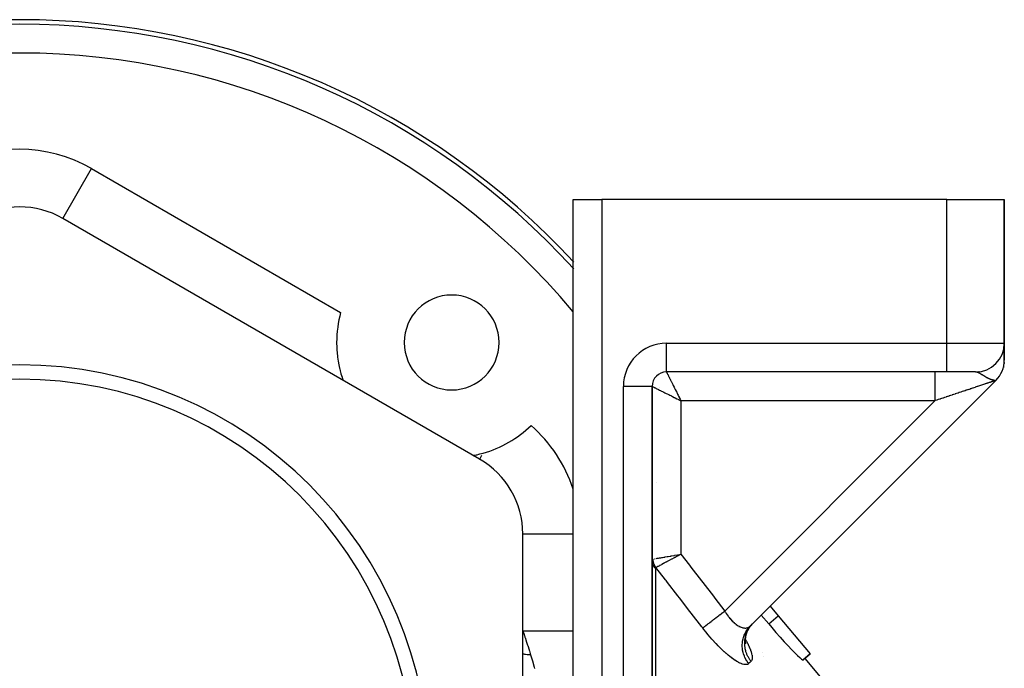
# Model space of a CAD drawing. Units: millimetres. Extents: x -287 to 474, y -309 to 309.
# Drawn here: x 0 to 68, y 46 to 91 of the extents above; entities that cross this region are included whole.
import ezdxf

# ---------------------------------------------------------------- set-up
doc = ezdxf.new("R2010")
doc.units = ezdxf.units.MM
doc.linetypes.add('DASHED', pattern=[9.652, 8.128, -1.524])
doc.layers.add('nevidi', color=4, linetype='DASHED')

msp = doc.modelspace()

# ---------------------------------------------------------------- linework, layer by layer
at = {"color": 2}
for p, q in [((38.5, 10.389), (38.5, 78.75)), ((38.5, 10.389), (38.5, 78.75)), ((38.5, 78.75), (40.5, 78.75)), ((64.5, 78.75), (40.5, 78.75)), ((64.5, 78.75), (68.5, 78.75)), ((68.5, 78.75), (68.5, 68.75)), ((68.5, 68.75), (68.5, 78.75)), ((3, 77.432), (3.002, 77.436)), ((32, 60.689), (3, 77.432)), ((68.5, 68.75), (68.5, 67.578)), ((68.5, 68.75), (68.5, 67.578)), ((68.5, 67.578), (68.5, 68.75)), ((68.5, 68.75), (68.5, 67.578)), ((68.5, 68.67), (68.5, 67.578)), ((68.438, 68.256), (68.438, 68.255)), ((67.717, 67.163), (67.713, 67.16)), ((67.917, 67.339), (67.914, 67.336)), ((68.239, 67.762), (68.238, 67.76)), ((68.492, 67.399), (68.487, 67.349)), ((64.5, 66.75), (45, 66.75)), ((64.5, 66.75), (45, 66.75)), ((66.5, 66.75), (64.5, 66.75)), ((66.741, 66.764), (66.733, 66.764)), ((67.495, 67.015), (67.49, 67.012)), ((50.828, 49.078), (67.914, 66.164)), ((67.914, 66.164), (50.828, 49.078)), ((44, 22.926), (44, 65.75)), ((44, 65.75), (44, 22.926)), ((32, 60.689), (32.004, 60.696)), ((44.335, 59.076), (44.336, 59.075)), ((35, 22.007), (35, 55.493)), ((35, 55.493), (35.007, 55.493)), ((45.965, 54.055), (45.806, 53.971)), ((52.214, 50.464), (52.776, 49.794)), ((51.596, 49.846), (52.107, 49.232)), ((52.776, 49.794), (55.001, 47.143)), ((35, 48.75), (38.5, 48.75)), ((50.516, 47.854), (50.494, 48.059)), ((50.497, 47.982), (50.497, 48.19)), ((50.527, 47.84), (50.498, 47.969)), ((50.522, 47.878), (50.511, 47.911)), ((51.696, 47.213), (51.696, 47.214)), ((51.734, 46.955), (51.734, 46.956)), ((55.001, 47.143), (54.504, 46.726)), ((54.504, 46.726), (55.001, 47.143)), ((54.618, 46.821), (59.532, 40.965))]:
    msp.add_line(p, q, dxfattribs=at)
for points in [[(22.052, 68.802), (22.06, 68.444), (22.067, 68.318), (22.113, 67.817), (22.118, 67.779), (22.159, 67.498), (22.177, 67.395), (22.183, 67.359), (22.205, 67.246), (22.253, 67.022), (22.267, 66.959), (22.301, 66.824), (22.346, 66.652), (22.353, 66.629), (22.388, 66.507), (22.425, 66.389), (22.427, 66.382), (22.431, 66.371), (22.455, 66.296), (22.477, 66.23), (22.477, 66.229), (22.495, 66.177)], [(68.45, 67.136), (68.443, 67.106), (68.433, 67.066)], [(31.557, 60.945), (31.566, 60.947), (31.611, 60.955), (31.768, 60.988), (31.819, 61), (31.953, 61.031), (32.019, 61.048), (32.241, 61.107)], [(45.762, 54.033), (45.8, 54.04), (45.812, 54.042), (46, 54.074)], [(50.545, 48.472), (50.612, 48.67), (50.701, 48.859)], [(50.674, 48.806), (50.781, 48.985), (50.893, 49.133)], [(52.107, 49.232), (52.316, 48.983), (52.613, 48.635), (52.906, 48.301), (53.188, 47.986), (53.454, 47.697), (53.7, 47.439), (53.919, 47.215), (54.109, 47.03), (54.265, 46.886), (54.341, 46.822), (54.385, 46.787), (54.465, 46.733), (54.504, 46.726)], [(50.492, 48.121), (50.515, 48.329), (50.561, 48.532)]]:
    msp.add_lwpolyline(points, dxfattribs=at)
for centre, radius, start, end in [((0, 38.75), 52.5, 42.76046, 137.23957), ((0, 72.236), 6, 60, 120), ((30.052, 68.802), 3.3, 0, 180), ((30.052, 68.802), 8, 164.86136, 180), ((30.052, 68.802), 3.3, 180, 0), ((66.5, 68.75), 2, 270, 0), ((0, 38.75), 28.5, 0, 180), ((66.5, 67.578), 2, 315, 360), ((45, 65.75), 1, 90, 180), ((0, 38.75), 27.5, 0, 180), ((30.052, 68.802), 8, 285.8829, 313.73154), ((29, 55.493), 6, 0, 60)]:
    msp.add_arc(centre, radius, start, end, dxfattribs=at)
at = {"layer": 'nevidi', "color": 7, "linetype": 'Continuous'}
for p, q in [((3.002, 77.436), (5, 80.897)), ((5, 80.897), (22.33, 70.891)), ((40.5, 78.75), (40.5, 5.489)), ((64.5, 68.75), (64.5, 78.75)), ((45, 68.75), (64.5, 68.75)), ((45, 66.75), (45, 68.75)), ((64.5, 68.75), (68.5, 68.75)), ((64.5, 66.75), (64.5, 68.75)), ((68.5, 67.578), (68.498, 67.578)), ((66.542, 66.747), (66.527, 66.749)), ((67.911, 66.163), (67.906, 66.162)), ((42, 20.889), (42, 65.75)), ((44, 65.75), (42, 65.75)), ((44.5, 65.655), (44.5, 65.654)), ((46, 64.75), (46, 54.074)), ((63.672, 64.75), (46, 64.75)), ((49.05, 50.128), (63.672, 64.75)), ((32.004, 60.696), (32.16, 60.966)), ((35.007, 55.493), (38.5, 55.493)), ((44.14, 53.756), (44.16, 53.759)), ((44.234, 53.086), (44.234, 37.844)), ((52.107, 49.232), (52.776, 49.794)), ((49.987, 48.978), (49.988, 48.976))]:
    msp.add_line(p, q, dxfattribs=at)
for points in [[(45, 66.75), (45.003, 66.743), (45.007, 66.735), (45.009, 66.732), (45.016, 66.717), (45.024, 66.702), (45.036, 66.678), (45.039, 66.672), (45.051, 66.648), (45.071, 66.608), (45.08, 66.59), (45.087, 66.577), (45.113, 66.525), (45.132, 66.487), (45.141, 66.468), (45.163, 66.425), (45.185, 66.38), (45.217, 66.316), (45.221, 66.308), (45.246, 66.257), (45.287, 66.176), (45.307, 66.135), (45.315, 66.12), (45.36, 66.03), (45.391, 65.969), (45.41, 65.93), (45.439, 65.872), (45.472, 65.805), (45.523, 65.703), (45.524, 65.702), (45.559, 65.632), (45.613, 65.523), (45.645, 65.459), (45.65, 65.45), (45.707, 65.337), (45.745, 65.26), (45.774, 65.202), (45.803, 65.144), (45.842, 65.066), (45.901, 64.948), (45.906, 64.938), (45.94, 64.869), (46, 64.75)], [(63.672, 66.75), (63.672, 66.745), (63.672, 66.736), (63.672, 66.732), (63.672, 66.707), (63.672, 66.688), (63.672, 66.678), (63.672, 66.634), (63.672, 66.604), (63.672, 66.59), (63.672, 66.528), (63.672, 66.488), (63.672, 66.469), (63.672, 66.39), (63.672, 66.34), (63.672, 66.316), (63.672, 66.223), (63.672, 66.164), (63.672, 66.135), (63.672, 66.029), (63.672, 65.963), (63.672, 65.93), (63.672, 65.813), (63.672, 65.74), (63.672, 65.703), (63.672, 65.577), (63.672, 65.499), (63.672, 65.459), (63.672, 65.327), (63.672, 65.245), (63.672, 65.202), (63.672, 65.067), (63.672, 64.982), (63.672, 64.938), (63.672, 64.8), (63.672, 64.75)], [(66.751, 66.673), (66.733, 66.683), (66.73, 66.684), (66.727, 66.685), (66.712, 66.693), (66.709, 66.694), (66.691, 66.702), (66.689, 66.703), (66.686, 66.704), (66.671, 66.71), (66.669, 66.711), (66.668, 66.712), (66.658, 66.716), (66.652, 66.718), (66.649, 66.719), (66.633, 66.725), (66.63, 66.726), (66.614, 66.731), (66.612, 66.732), (66.608, 66.733), (66.596, 66.736), (66.594, 66.737), (66.578, 66.741), (66.576, 66.741), (66.571, 66.742), (66.561, 66.744), (66.559, 66.745), (66.547, 66.746), (66.544, 66.747)], [(67.823, 66.169), (67.818, 66.169), (67.816, 66.169), (67.801, 66.171), (67.8, 66.171), (67.796, 66.172), (67.777, 66.174), (67.775, 66.175), (67.76, 66.177), (67.752, 66.178), (67.75, 66.178), (67.727, 66.183), (67.721, 66.184), (67.706, 66.187), (67.7, 66.188), (67.694, 66.19), (67.688, 66.191), (67.672, 66.195), (67.652, 66.2), (67.642, 66.203), (67.626, 66.208), (67.616, 66.211), (67.613, 66.212), (67.61, 66.212), (67.602, 66.215), (67.577, 66.223), (67.57, 66.226), (67.559, 66.23), (67.551, 66.233), (67.542, 66.236), (67.523, 66.243), (67.506, 66.25), (67.5, 66.252), (67.493, 66.255), (67.472, 66.264), (67.468, 66.266), (67.458, 66.27), (67.447, 66.275), (67.44, 66.278), (67.428, 66.284), (67.416, 66.289), (67.398, 66.298), (67.392, 66.301), (67.387, 66.303), (67.355, 66.319), (67.353, 66.32), (67.347, 66.323), (67.344, 66.325), (67.323, 66.336), (67.31, 66.343), (67.305, 66.346), (67.3, 66.348), (67.288, 66.354), (67.27, 66.365), (67.265, 66.368), (67.255, 66.373), (67.231, 66.386), (67.226, 66.389), (67.215, 66.396), (67.208, 66.4), (67.195, 66.407), (67.195, 66.408), (67.19, 66.411), (67.159, 66.429), (67.155, 66.431), (67.135, 66.444), (67.126, 66.449), (67.121, 66.452), (67.11, 66.459), (67.093, 66.469), (67.089, 66.472), (67.075, 66.48), (67.062, 66.488), (67.059, 66.491), (67.058, 66.491), (67.046, 66.499), (67.032, 66.507), (67.028, 66.51), (67.006, 66.523), (67.003, 66.525), (66.999, 66.528), (66.975, 66.543), (66.971, 66.545), (66.961, 66.552), (66.953, 66.557), (66.948, 66.56), (66.945, 66.562), (66.944, 66.562), (66.921, 66.576), (66.918, 66.578), (66.898, 66.59), (66.895, 66.592), (66.892, 66.594), (66.87, 66.607), (66.867, 66.609), (66.854, 66.617), (66.846, 66.621), (66.843, 66.623), (66.842, 66.624), (66.829, 66.632), (66.822, 66.635), (66.819, 66.637), (66.799, 66.648), (66.796, 66.65), (66.785, 66.656), (66.776, 66.66), (66.773, 66.662), (66.754, 66.672), (66.753, 66.673)], [(67.874, 66.151), (67.873, 66.15), (67.858, 66.146), (67.856, 66.145), (67.84, 66.139), (67.837, 66.138), (67.818, 66.132), (67.815, 66.131), (67.794, 66.124), (67.79, 66.123), (67.767, 66.115), (67.763, 66.114), (67.762, 66.114), (67.737, 66.105), (67.733, 66.104), (67.705, 66.095), (67.701, 66.093), (67.67, 66.083), (67.666, 66.081), (67.633, 66.07), (67.628, 66.069), (67.593, 66.057), (67.588, 66.055), (67.575, 66.051), (67.551, 66.043), (67.545, 66.041), (67.506, 66.028), (67.5, 66.026), (67.458, 66.012), (67.452, 66.01), (67.408, 65.996), (67.402, 65.993), (67.356, 65.978), (67.349, 65.976), (67.317, 65.965), (67.301, 65.96), (67.294, 65.957), (67.244, 65.941), (67.236, 65.938), (67.184, 65.921), (67.177, 65.918), (67.123, 65.9), (67.115, 65.898), (67.059, 65.879), (67.05, 65.876), (66.994, 65.857), (66.993, 65.857), (66.984, 65.854), (66.924, 65.834), (66.915, 65.831), (66.854, 65.811), (66.845, 65.808), (66.782, 65.787), (66.772, 65.784), (66.707, 65.762), (66.697, 65.759), (66.631, 65.736), (66.621, 65.733), (66.61, 65.73), (66.552, 65.71), (66.542, 65.707), (66.472, 65.684), (66.462, 65.68), (66.39, 65.656), (66.379, 65.653), (66.306, 65.628), (66.295, 65.625), (66.221, 65.6), (66.21, 65.596), (66.175, 65.584), (66.134, 65.571), (66.122, 65.567), (66.045, 65.541), (66.033, 65.537), (65.955, 65.511), (65.943, 65.507), (65.863, 65.48), (65.851, 65.476), (65.77, 65.449), (65.757, 65.445), (65.693, 65.424), (65.675, 65.418), (65.663, 65.414), (65.579, 65.386), (65.567, 65.382), (65.482, 65.353), (65.469, 65.349), (65.384, 65.321), (65.371, 65.316), (65.284, 65.288), (65.272, 65.283), (65.184, 65.254), (65.176, 65.251), (65.171, 65.25), (65.083, 65.22), (65.07, 65.216), (64.98, 65.186), (64.967, 65.182), (64.877, 65.152), (64.864, 65.148), (64.773, 65.117), (64.76, 65.113), (64.669, 65.083), (64.655, 65.078), (64.632, 65.07), (64.564, 65.047), (64.55, 65.043), (64.458, 65.012), (64.444, 65.008), (64.351, 64.977), (64.337, 64.972), (64.244, 64.941), (64.231, 64.937), (64.137, 64.905), (64.123, 64.901), (64.07, 64.883), (64.03, 64.87), (64.016, 64.865), (63.922, 64.834), (63.908, 64.829)], [(67.906, 66.161), (67.899, 66.159), (67.897, 66.159), (67.888, 66.155), (67.886, 66.155), (67.876, 66.151)], [(67.908, 66.164), (67.903, 66.164), (67.902, 66.164), (67.896, 66.164), (67.894, 66.164), (67.887, 66.165), (67.885, 66.165), (67.877, 66.165)], [(67.914, 66.164), (67.914, 66.164), (67.912, 66.164), (67.912, 66.164), (67.909, 66.164)], [(67.914, 66.164), (67.914, 66.164), (67.912, 66.163)], [(44.002, 65.749), (44.007, 65.747), (44.018, 65.741), (44.02, 65.74), (44.033, 65.734), (44.058, 65.721), (44.072, 65.714), (44.078, 65.711), (44.115, 65.693), (44.142, 65.679), (44.16, 65.67), (44.19, 65.655), (44.225, 65.637), (44.282, 65.609), (44.283, 65.608), (44.325, 65.587), (44.393, 65.553), (44.434, 65.533), (44.442, 65.529), (44.519, 65.49), (44.574, 65.463), (44.615, 65.443), (44.66, 65.42), (44.72, 65.39), (44.814, 65.343), (44.82, 65.34), (44.878, 65.311), (44.979, 65.261), (45.047, 65.227), (45.048, 65.226), (45.154, 65.173), (45.227, 65.137), (45.291, 65.105), (45.338, 65.081), (45.413, 65.043), (45.528, 64.986), (45.547, 64.976), (45.606, 64.947), (45.723, 64.888), (45.802, 64.849), (45.812, 64.844), (45.921, 64.79), (46, 64.75)], [(63.908, 64.829), (63.814, 64.798), (63.8, 64.793), (63.706, 64.761), (63.692, 64.757), (63.672, 64.75)], [(44, 53.68), (44.001, 53.693), (44.001, 53.694), (44.005, 53.705), (44.005, 53.706), (44.011, 53.716), (44.011, 53.717), (44.018, 53.724), (44.019, 53.725), (44.02, 53.726), (44.031, 53.732), (44.031, 53.733), (44.045, 53.738), (44.046, 53.738), (44.06, 53.742)], [(44.234, 53.086), (44.188, 53.141), (44.173, 53.162), (44.168, 53.169), (44.122, 53.238), (44.112, 53.256), (44.108, 53.264), (44.07, 53.343), (44.064, 53.357), (44.061, 53.364), (44.031, 53.452), (44.029, 53.462), (44.027, 53.47), (44.008, 53.565), (44.007, 53.57), (44.006, 53.578), (44, 53.679)], [(44.06, 53.742), (44.063, 53.742), (44.072, 53.744)], [(44.264, 53.147), (44.263, 53.148), (44.246, 53.173), (44.243, 53.177), (44.222, 53.209), (44.219, 53.213), (44.208, 53.232), (44.203, 53.239), (44.199, 53.246), (44.197, 53.25), (44.178, 53.284), (44.176, 53.289), (44.159, 53.323), (44.157, 53.328), (44.153, 53.335), (44.141, 53.363), (44.139, 53.368), (44.125, 53.403), (44.124, 53.408), (44.116, 53.429), (44.114, 53.437), (44.111, 53.444), (44.109, 53.449), (44.098, 53.486), (44.097, 53.491), (44.088, 53.528), (44.086, 53.533), (44.085, 53.542), (44.079, 53.571), (44.078, 53.576), (44.071, 53.614), (44.07, 53.619), (44.068, 53.64), (44.067, 53.649), (44.066, 53.657), (44.065, 53.662), (44.062, 53.7), (44.062, 53.705), (44.06, 53.742)], [(44.246, 53.774), (44.282, 53.78), (44.355, 53.792), (44.379, 53.796), (44.434, 53.806), (44.508, 53.818), (44.534, 53.823), (44.615, 53.837), (44.681, 53.848), (44.711, 53.853), (44.82, 53.872), (44.873, 53.881), (44.906, 53.887), (45.047, 53.911), (45.08, 53.916), (45.115, 53.922), (45.291, 53.953), (45.3, 53.954), (45.336, 53.96), (45.528, 53.993), (45.547, 53.997), (45.565, 54), (45.762, 54.033)], [(45.806, 53.971), (45.787, 53.96), (45.753, 53.942), (45.752, 53.942), (45.59, 53.855), (45.578, 53.849), (45.545, 53.831), (45.543, 53.83), (45.379, 53.743), (45.373, 53.74), (45.341, 53.722), (45.34, 53.722), (45.178, 53.635), (45.177, 53.635), (45.146, 53.618), (44.992, 53.536), (44.989, 53.534), (44.964, 53.521), (44.963, 53.52), (44.819, 53.444), (44.815, 53.441), (44.796, 53.431), (44.793, 53.43), (44.665, 53.361), (44.66, 53.358), (44.646, 53.351), (44.641, 53.349), (44.529, 53.289), (44.524, 53.286), (44.515, 53.281), (44.509, 53.278), (44.414, 53.227), (44.411, 53.226), (44.405, 53.223), (44.398, 53.219), (44.323, 53.179), (44.322, 53.178), (44.318, 53.176), (44.311, 53.172), (44.264, 53.147)], [(46, 54.074), (45.966, 54.056), (45.965, 54.055)], [(46, 54.074), (46.596, 53.306), (46.694, 53.178), (47.427, 52.232), (47.525, 52.105), (48.257, 51.157), (48.355, 51.029), (49.05, 50.128)], [(44.264, 53.147), (44.256, 53.144), (44.256, 53.143), (44.249, 53.138), (44.249, 53.138), (44.244, 53.131), (44.243, 53.13), (44.239, 53.122), (44.239, 53.121), (44.236, 53.111), (44.236, 53.11), (44.234, 53.099), (44.234, 53.098), (44.234, 53.086)], [(47.518, 48.949), (47.455, 49.03), (46.725, 49.975), (46.626, 50.103), (45.895, 51.048), (45.796, 51.175), (45.064, 52.119), (44.965, 52.246), (44.933, 52.287), (44.264, 53.147)], [(47.518, 48.949), (47.549, 48.973), (47.57, 48.989), (47.57, 48.989), (47.573, 48.992), (47.623, 49.03), (47.65, 49.051), (47.654, 49.054), (47.717, 49.103), (47.751, 49.128), (47.756, 49.132), (47.831, 49.19), (47.871, 49.221), (47.876, 49.225), (47.964, 49.292), (48.008, 49.327), (48.015, 49.332), (48.112, 49.407), (48.161, 49.444), (48.168, 49.45), (48.274, 49.531), (48.328, 49.572), (48.335, 49.578), (48.448, 49.665), (48.504, 49.708), (48.512, 49.715), (48.631, 49.806), (48.689, 49.851), (48.698, 49.857), (48.82, 49.951), (48.88, 49.997), (48.88, 49.997), (48.888, 50.004), (49.012, 50.099), (49.05, 50.128)], [(49.05, 50.128), (49.09, 50.061), (49.097, 50.049), (49.151, 49.964), (49.151, 49.964), (49.159, 49.953), (49.215, 49.87), (49.222, 49.859), (49.28, 49.779), (49.288, 49.769), (49.306, 49.744), (49.346, 49.692), (49.354, 49.682), (49.414, 49.609), (49.422, 49.599), (49.47, 49.545), (49.483, 49.53), (49.492, 49.521), (49.554, 49.455), (49.562, 49.446), (49.625, 49.384), (49.633, 49.376), (49.639, 49.37), (49.697, 49.318), (49.705, 49.31), (49.769, 49.257), (49.777, 49.25), (49.812, 49.222), (49.841, 49.201), (49.849, 49.194), (49.912, 49.15), (49.921, 49.144), (49.983, 49.105), (49.985, 49.104), (49.992, 49.1), (50.054, 49.065), (50.062, 49.061), (50.123, 49.031), (50.132, 49.027), (50.154, 49.017), (50.192, 49.002), (50.2, 48.999), (50.259, 48.979), (50.267, 48.976), (50.315, 48.963), (50.324, 48.961), (50.332, 48.96), (50.387, 48.95), (50.394, 48.949), (50.448, 48.944), (50.455, 48.943), (50.467, 48.943), (50.507, 48.943), (50.514, 48.943), (50.563, 48.948), (50.57, 48.949), (50.604, 48.956), (50.617, 48.959), (50.623, 48.96), (50.668, 48.975), (50.674, 48.977), (50.716, 48.996), (50.721, 48.999), (50.726, 49.001), (50.76, 49.022), (50.765, 49.025), (50.801, 49.053), (50.806, 49.058), (50.828, 49.078)], [(35, 48.75), (35.01, 48.722), (35.012, 48.716), (35.039, 48.638), (35.044, 48.626), (35.087, 48.5), (35.093, 48.482), (35.116, 48.417), (35.153, 48.308), (35.161, 48.284), (35.235, 48.062), (35.245, 48.032), (35.332, 47.762), (35.344, 47.726), (35.439, 47.422), (35.443, 47.408), (35.456, 47.367), (35.544, 47.075)], [(50.71, 46.467), (50.683, 46.444), (50.677, 46.441), (50.636, 46.419), (50.63, 46.417), (50.583, 46.403), (50.576, 46.402), (50.522, 46.397), (50.514, 46.397), (50.454, 46.4), (50.445, 46.401), (50.378, 46.412), (50.369, 46.414), (50.296, 46.434), (50.286, 46.437), (50.229, 46.457), (50.207, 46.465), (50.196, 46.469), (50.113, 46.506), (50.101, 46.511), (50.012, 46.556), (50, 46.562), (49.906, 46.615), (49.893, 46.623), (49.794, 46.684), (49.781, 46.693), (49.677, 46.763), (49.663, 46.773), (49.555, 46.85), (49.54, 46.861), (49.429, 46.946), (49.414, 46.958), (49.3, 47.05), (49.285, 47.063), (49.168, 47.162), (49.152, 47.176), (49.032, 47.282), (49.016, 47.297), (48.893, 47.411), (48.877, 47.426), (48.752, 47.546), (48.736, 47.563), (48.61, 47.688), (48.593, 47.705), (48.468, 47.835), (48.451, 47.853), (48.324, 47.989), (48.307, 48.007), (48.181, 48.148), (48.164, 48.167), (48.037, 48.312), (48.02, 48.332), (47.894, 48.481), (47.877, 48.501), (47.752, 48.652), (47.736, 48.673), (47.613, 48.827), (47.596, 48.848), (47.518, 48.949)], [(50.71, 46.467), (50.678, 46.508), (50.577, 46.657), (50.574, 46.661), (50.531, 46.734), (50.45, 46.894), (50.448, 46.899), (50.415, 46.976), (50.356, 47.145), (50.354, 47.15), (50.332, 47.231), (50.296, 47.405), (50.295, 47.411), (50.284, 47.493), (50.271, 47.671), (50.271, 47.676), (50.271, 47.759), (50.282, 47.936), (50.283, 47.941), (50.294, 48.023), (50.329, 48.196), (50.331, 48.201), (50.353, 48.281), (50.411, 48.446), (50.413, 48.452), (50.445, 48.527), (50.526, 48.683), (50.528, 48.688), (50.571, 48.758), (50.672, 48.901), (50.675, 48.905), (50.727, 48.968), (50.828, 49.078)], [(50.879, 46.629), (50.805, 46.728), (50.773, 46.775), (50.742, 46.824), (50.739, 46.829), (50.693, 46.908), (50.666, 46.958), (50.615, 47.062), (50.613, 47.067), (50.599, 47.098), (50.578, 47.15), (50.527, 47.296), (50.521, 47.313), (50.52, 47.319), (50.511, 47.35), (50.475, 47.5), (50.465, 47.556), (50.462, 47.575), (50.461, 47.58), (50.445, 47.708), (50.441, 47.764), (50.438, 47.841), (50.438, 47.846), (50.437, 47.918), (50.439, 47.974), (50.45, 48.107), (50.45, 48.112), (50.452, 48.126), (50.46, 48.182), (50.489, 48.331), (50.497, 48.367), (50.499, 48.373), (50.502, 48.386), (50.547, 48.531), (50.566, 48.583), (50.58, 48.618), (50.582, 48.624), (50.626, 48.723), (50.651, 48.772), (50.696, 48.855), (50.699, 48.86), (50.725, 48.904), (50.756, 48.951), (50.843, 49.073), (50.844, 49.074), (50.847, 49.078), (50.879, 49.117), (50.98, 49.229)], [(50.497, 48.144), (50.549, 48.049), (50.563, 48.023), (50.636, 47.882), (50.648, 47.857), (50.712, 47.723), (50.723, 47.7), (50.779, 47.572), (50.788, 47.55), (50.836, 47.43), (50.844, 47.409), (50.883, 47.296), (50.889, 47.277), (50.919, 47.173), (50.923, 47.156), (50.944, 47.061), (50.947, 47.045), (50.958, 46.959), (50.96, 46.944), (50.962, 46.867), (50.962, 46.855), (50.955, 46.787), (50.953, 46.776), (50.936, 46.719), (50.933, 46.71), (50.907, 46.663), (50.902, 46.655), (50.879, 46.629)], [(35.544, 47.075), (35.528, 47.074), (35.384, 47.079), (35.354, 47.081), (35.339, 47.082), (35.309, 47.085), (35.197, 47.1), (35.153, 47.108), (35.094, 47.12), (35.049, 47.13), (35.013, 47.139), (35, 47.142)], [(35.544, 47.075), (35.646, 46.725), (35.667, 46.652), (35.788, 46.217), (35.81, 46.135)], [(50.879, 46.629), (50.871, 46.622), (50.795, 46.549), (50.785, 46.539), (50.71, 46.467)]]:
    msp.add_lwpolyline(points, dxfattribs=at)
for centre, radius, start, end in [((0, 38.75), 52.183, 42.38253, 137.61749), ((0, 38.75), 50.184, 39.88928, 140.11076), ((0, 72.236), 10, 60, 120), ((45, 65.75), 3, 90, 180), ((29, 55.493), 10, 18.15973, 48.83513)]:
    msp.add_arc(centre, radius, start, end, dxfattribs=at)

doc.saveas('drawing.dxf')
